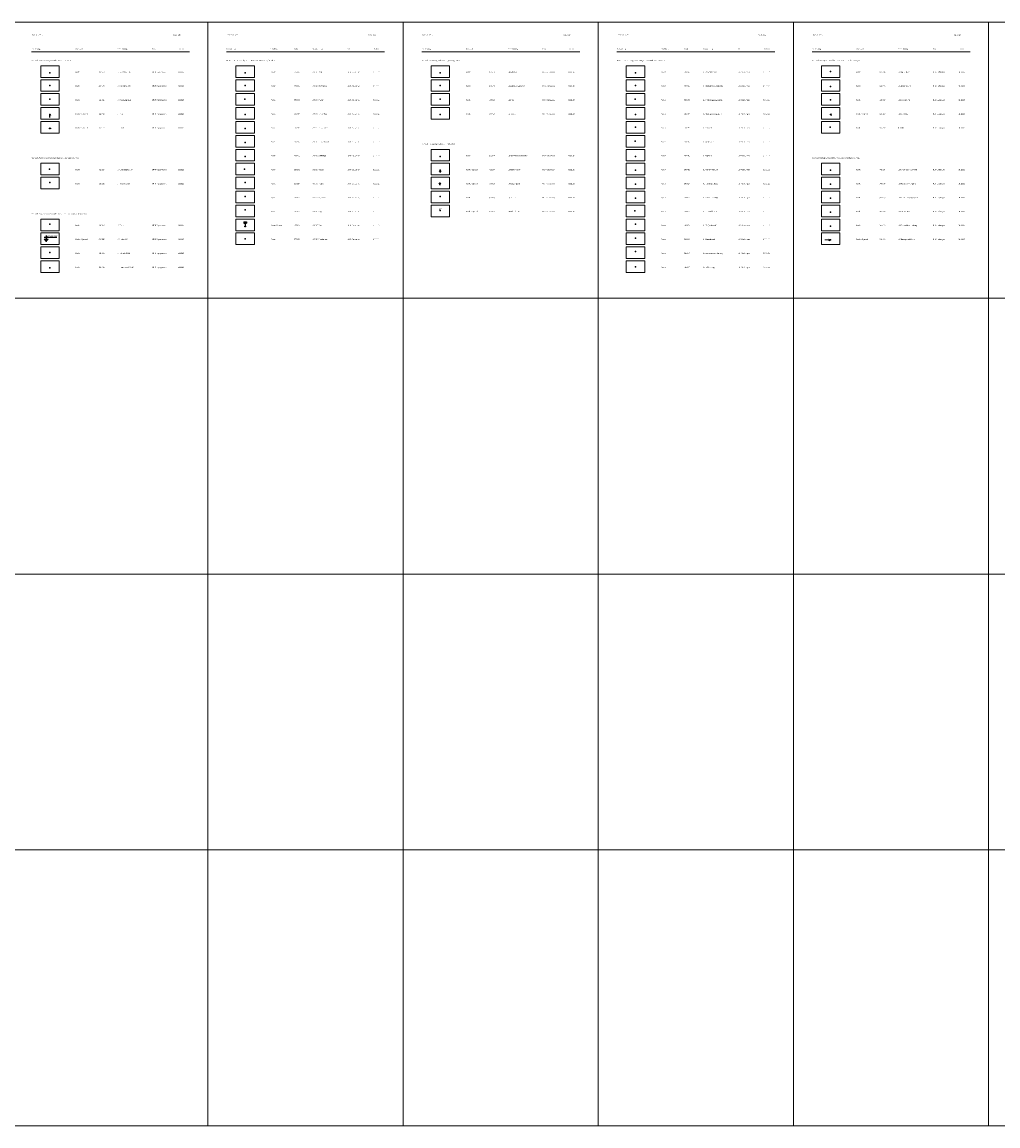
# Model space of a CAD drawing. Units: metres. Extents: x 19 to 8400, y -8613 to 284.
# Drawn here: x 3160 to 4210, y -4455 to -3267 of the extents above; entities that cross this region are included whole.
import ezdxf

# ---------------------------------------------------------------- set-up
doc = ezdxf.new("R2010")
doc.units = ezdxf.units.M
doc.linetypes.add('MLine_LT_0', pattern=[0])
for name, color, linetype in [('AK-L-Schwarz-0_10-dot0', 7, 'Continuous'), ('AK-P-Punkt', 7, 'Continuous'), ('AK-T-Schw-Stan-13-n', 7, 'Continuous'), ('UB-L-Gitterkreuz', 7, 'Continuous'), ('UB-P-BW-Fuge', 7, 'Continuous'), ('UB-P-BW-Fundament', 7, 'Continuous'), ('UB-P-BW-Geländer', 7, 'Continuous'), ('UB-P-BW-Kappe', 7, 'Continuous'), ('UB-P-BW-Linie_verdeckt', 7, 'Continuous'), ('UB-P-BW-Pfeiler', 7, 'Continuous'), ('UB-P-BW-Punkt_Oben', 7, 'Continuous'), ('UB-P-BW-Punkt_Unten', 7, 'Continuous'), ('UB-P-BW-Steg', 7, 'Continuous'), ('UB-P-BW-Stützmauer', 7, 'Continuous'), ('UB-P-BW-Tafel', 7, 'Continuous'), ('UB-P-BW-Treppe', 7, 'Continuous'), ('UB-P-BW-Widerlager', 7, 'Continuous'), ('UG-P-Aufgeständertes_Haus', 7, 'Continuous'), ('UG-P-Einfahrt_Sym', 7, 'Continuous'), ('UG-P-Eingang_Sym', 7, 'Continuous'), ('UG-P-First', 7, 'Continuous'), ('UG-P-Gebäude', 7, 'Continuous'), ('UG-P-Gebäude-verdeckt', 7, 'Continuous'), ('UG-P-Kellerfenster', 7, 'Continuous'), ('UG-P-Traufe', 7, 'Continuous'), ('UG-P-Treppe', 7, 'Continuous'), ('UL-P-Abwasserdruckleitung', 7, 'Continuous'), ('UL-P-Dränleitung', 7, 'Continuous'), ('UL-P-Durchlass', 7, 'Continuous'), ('UL-P-E-Freileitung', 7, 'Continuous'), ('UL-P-E-Kabel', 7, 'Continuous'), ('UL-P-Fernheizleitung', 7, 'Continuous'), ('UL-P-Fernmeldefreileitung', 7, 'Continuous'), ('UL-P-Fernmeldekabel', 7, 'Continuous'), ('UL-P-Gasleitung', 7, 'Continuous'), ('UL-P-Hochspannungsfreileit', 7, 'Continuous'), ('UL-P-Kraftstoffleitung', 7, 'Continuous'), ('UL-P-Lichtwellenleiter', 7, 'Continuous'), ('UL-P-Mittelspannungsfreil', 7, 'Continuous'), ('UL-P-Niederspannungsfreil', 7, 'Continuous'), ('UL-P-Pipeline', 7, 'Continuous'), ('UL-P-RW-Leitung', 7, 'Continuous'), ('UL-P-Sickerleitung', 7, 'Continuous'), ('UL-P-Steuerkabel', 7, 'Continuous'), ('UL-P-SW-Leitung', 7, 'Continuous'), ('UL-P-Transportrichtung', 7, 'Continuous'), ('UL-P-TV_Breitband', 7, 'Continuous'), ('UL-P-Wasserleitung', 7, 'Continuous'), ('UT-P-Gewässer-OK', 7, 'Continuous'), ('UT-P-Gewässer-UK', 7, 'Continuous'), ('UT-P-Höhe_WSP', 7, 'Continuous'), ('UT-P-Mönch_RHB', 7, 'Continuous'), ('UT-P-Pfeil', 7, 'Continuous'), ('UT-P-Quelle', 7, 'Continuous'), ('UT-P-Spundwand', 7, 'Continuous'), ('UT-P-Tauchwand_RHB', 7, 'Continuous'), ('UT-P-Uferbefestigung', 7, 'Continuous'), ('UT-P-Wasserspiegel', 7, 'Continuous'), ('UT-P-Wehr', 7, 'Continuous')]:
    doc.layers.add(name, color=color, linetype=linetype)
doc.styles.add('18', font='txt', dxfattribs={"width": 0.7, "height": 1})
doc.styles.add('7', font='txt', dxfattribs={"width": 0.7, "height": 1})
doc.styles.add('75', font='txt', dxfattribs={"height": 1})

# ---------------------------------------------------------------- blocks, each defined once
blk = doc.blocks.new('PUNKT')
blk.add_point((0, 0))
at = {"flags": 1}
for tag, p in [('PUNKTNUMMER', (1, 0.5)), ('PUNKTHOEHE', (1, -0.5)), ('PUNKTSPEZIFIKATION', (1, -1.5))]:
    blk.add_attdef(tag, p, '', height=0.8, dxfattribs=at)
blk = doc.blocks.new('326050')
at = {"color": 5, "linetype": 'MLine_LT_0', "lineweight": 25, "true_color": 0x0000ff}
for p, q in [((0, 0), (-0.6, -1.1)), ((0, -3.2), (0, 0)), ((0, 0), (0.6, -1.1))]:
    blk.add_line(p, q, dxfattribs=at)
blk = doc.blocks.new('326110')
at = {"color": 5, "linetype": 'MLine_LT_0', "lineweight": 25, "true_color": 0x0000ff}
blk.add_lwpolyline([(-0.4, -0.5, -2.747087), (0.4, -0.5)], format="xyb", dxfattribs=at)
blk = doc.blocks.new('326360')
at = {"true_color": 0x0000ff}
blk.add_hatch(color=5, dxfattribs=at).paths.add_polyline_path([(-2.1, 2.1), (0, 2.1), (0, 0)])
at = {"color": 5, "linetype": 'MLine_LT_0', "lineweight": 25, "true_color": 0x0000ff}
for p, q in [((-2.1, 4.2), (11.6, 4.2)), ((0, 0), (-2.1, 2.1)), ((-2.1, 2.1), (2.1, 2.1)), ((-2.1, 2.1), (0, 2.1)), ((0, 6.3), (0, 0)), ((2.1, 2.1), (0, 0)), ((0, 2.1), (0, 0))]:
    blk.add_line(p, q, dxfattribs=at)
at = {"color": 5, "true_color": 0x0000ff, "insert": (0.7, 6.2), "char_height": 1.25, "attachment_point": 1, "line_spacing_factor": 0.959981, "style": '7'}
blk.add_mtext('167.00 m ü. NN', dxfattribs=at)
blk = doc.blocks.new('327140')
at = {"color": 253, "linetype": 'MLine_LT_0', "lineweight": 25, "true_color": 0x999999}
for p, q in [((-1.5, 4.9), (-1.5, 3.4)), ((-1.5, 4.9), (1.5, 4.9)), ((-1.5, 3.4), (1.5, 3.4)), ((0, 3.4), (0, 0.4)), ((1.5, 4.9), (1.5, 3.4))]:
    blk.add_line(p, q, dxfattribs=at)
blk.add_circle((0, 0), 0.375, dxfattribs=at)
blk = doc.blocks.new('330500')
at = {"true_color": 0xb2b2b2}
blk.add_hatch(color=253, dxfattribs=at).paths.add_polyline_path([(0, 0), (-0.8, -1.3), (0.7, -1.3)])
at = {"color": 253, "linetype": 'MLine_LT_0', "lineweight": 25, "true_color": 0xb2b2b2}
for p, q in [((-0.8, -1.3), (0, 0)), ((0, 0), (0.7, -1.3)), ((-0.8, -1.3), (0.7, -1.3)), ((0, -1.3), (0, -2.3))]:
    blk.add_line(p, q, dxfattribs=at)
blk = doc.blocks.new('330510')
at = {"true_color": 0xb2b2b2}
blk.add_hatch(color=253, dxfattribs=at).paths.add_polyline_path([(0, 0), (-0.8, -1.3), (0, -1.3)])
at = {"color": 253, "linetype": 'MLine_LT_0', "lineweight": 25, "true_color": 0xb2b2b2}
for p, q in [((-0.8, -1.3), (0, 0)), ((0, 0), (0.8, -1.3)), ((0, 0), (0, -1.3)), ((-0.8, -1.3), (0, -1.3)), ((0, -1.3), (0, -2.3)), ((0, -1.3), (0.8, -1.3))]:
    blk.add_line(p, q, dxfattribs=at)
blk = doc.blocks.new('330540')
at = {"color": 253, "true_color": 0xb2b2b2, "insert": (-1.1, 2.1), "char_height": 1.75, "attachment_point": 1, "line_spacing_factor": 0.959981, "style": '18'}
blk.add_mtext('KF', dxfattribs=at)
blk = doc.blocks.new('340240')
at = {"color": 251, "linetype": 'MLine_LT_0', "lineweight": 25, "true_color": 0x4d4d4d}
for q in [(0.9, 0.9), (0.9, -0.9)]:
    blk.add_line((0, 0), q, dxfattribs=at)
blk = doc.blocks.new('340640')
at = {"color": 8, "linetype": 'MLine_LT_0', "lineweight": 18, "true_color": 0x7f7f7f}
for p in [(-6.2, 0), (-1.9, 0.8), (-1.9, -0.8)]:
    blk.add_line(p, (0, 0), dxfattribs=at)

msp = doc.modelspace()

# ---------------------------------------------------------------- linework, layer by layer
at = {"layer": 'AK-L-Schwarz-0_10-dot0', "color": 18, "lineweight": 9, "true_color": 0x000000}
for p, q in [((3360, -3267), (3360, -4455)), ((3570, -3267), (3570, -4455)), ((3780, -3267), (3780, -4455)), ((3990, -3267), (3990, -4455)), ((4200, -3267), (4200, -4455)), ((3170, -3299), (3340, -3299)), ((3380, -3299), (3550, -3299)), ((3590, -3299), (3760, -3299)), ((3800, -3299), (3970, -3299)), ((4010, -3299), (4180, -3299))]:
    msp.add_line(p, q, dxfattribs=at)
for points in [[(4410, -3267), (4200, -3267), (3990, -3267), (3780, -3267), (3570, -3267), (3360, -3267), (3150, -3267), (2940, -3267), (2730, -3267), (2520, -3267), (2310, -3267), (2100, -3267), (1890, -3267), (1680, -3267), (1470, -3267), (1260, -3267), (1050, -3267), (840, -3267), (630, -3267), (420, -3267), (210, -3267)], [(4410, -3267), (4200, -3267), (3990, -3267), (3780, -3267), (3570, -3267), (3360, -3267), (3150, -3267), (2940, -3267), (2730, -3267), (2520, -3267), (2310, -3267), (2100, -3267), (1890, -3267), (1680, -3267), (1470, -3267), (1260, -3267), (1050, -3267), (840, -3267), (630, -3267), (420, -3267), (210, -3267)], [(4410, -3564), (4200, -3564), (3990, -3564), (3780, -3564), (3570, -3564), (3360, -3564), (3150, -3564), (2940, -3564), (2730, -3564), (2520, -3564), (2310, -3564), (2100, -3564), (1890, -3564), (1680, -3564), (1470, -3564), (1260, -3564), (1050, -3564), (840, -3564), (630, -3564), (420, -3564), (210, -3564)], [(4410, -3861), (4200, -3861), (3990, -3861), (3780, -3861), (3570, -3861), (3360, -3861), (3150, -3861), (2940, -3861), (2730, -3861), (2520, -3861), (2310, -3861), (2100, -3861), (1890, -3861), (1680, -3861), (1470, -3861), (1260, -3861), (1050, -3861), (840, -3861), (630, -3861), (420, -3861), (210, -3861)], [(4410, -3861), (4200, -3861), (3990, -3861), (3780, -3861), (3570, -3861), (3360, -3861), (3150, -3861), (2940, -3861), (2730, -3861), (2520, -3861), (2310, -3861), (2100, -3861), (1890, -3861), (1680, -3861), (1470, -3861), (1260, -3861), (1050, -3861), (840, -3861), (630, -3861), (420, -3861), (210, -3861)], [(4410, -4158), (4200, -4158), (3990, -4158), (3780, -4158), (3570, -4158), (3360, -4158), (3150, -4158), (2940, -4158), (2730, -4158), (2520, -4158), (2310, -4158), (2100, -4158), (1890, -4158), (1680, -4158), (1470, -4158), (1260, -4158), (1050, -4158), (840, -4158), (630, -4158), (420, -4158), (210, -4158)], [(4410, -4455), (4200, -4455), (3990, -4455), (3780, -4455), (3570, -4455), (3360, -4455), (3150, -4455), (2940, -4455), (2730, -4455), (2520, -4455), (2310, -4455), (2100, -4455), (1890, -4455), (1680, -4455), (1470, -4455), (1260, -4455), (1050, -4455), (840, -4455), (630, -4455), (420, -4455), (210, -4455)], [(4410, -4455), (4200, -4455), (3990, -4455), (3780, -4455), (3570, -4455), (3360, -4455), (3150, -4455), (2940, -4455), (2730, -4455), (2520, -4455), (2310, -4455), (2100, -4455), (1890, -4455), (1680, -4455), (1470, -4455), (1260, -4455), (1050, -4455), (840, -4455), (630, -4455), (420, -4455), (210, -4455)]]:
    msp.add_lwpolyline(points, dxfattribs=at)
at = {"layer": 'UB-L-Gitterkreuz', "color": 18, "lineweight": 18, "true_color": 0x000000}
for points in [[(3180, -3326.5), (3200, -3326.5), (3200, -3314), (3180, -3314), (3180, -3326.5)], [(3390, -3326.5), (3410, -3326.5), (3410, -3314), (3390, -3314), (3390, -3326.5)], [(3600, -3326.5), (3620, -3326.5), (3620, -3314), (3600, -3314), (3600, -3326.5)], [(3810, -3326.5), (3830, -3326.5), (3830, -3314), (3810, -3314), (3810, -3326.5)], [(4020, -3326.5), (4040, -3326.5), (4040, -3314), (4020, -3314), (4020, -3326.5)], [(3180, -3341.5), (3200, -3341.5), (3200, -3329), (3180, -3329), (3180, -3341.5)], [(3390, -3341.5), (3410, -3341.5), (3410, -3329), (3390, -3329), (3390, -3341.5)], [(3600, -3341.5), (3620, -3341.5), (3620, -3329), (3600, -3329), (3600, -3341.5)], [(3810, -3341.5), (3830, -3341.5), (3830, -3329), (3810, -3329), (3810, -3341.5)], [(4020, -3341.5), (4040, -3341.5), (4040, -3329), (4020, -3329), (4020, -3341.5)], [(3180, -3356.5), (3200, -3356.5), (3200, -3344), (3180, -3344), (3180, -3356.5)], [(3390, -3356.5), (3410, -3356.5), (3410, -3344), (3390, -3344), (3390, -3356.5)], [(3600, -3356.5), (3620, -3356.5), (3620, -3344), (3600, -3344), (3600, -3356.5)], [(3810, -3356.5), (3830, -3356.5), (3830, -3344), (3810, -3344), (3810, -3356.5)], [(4020, -3356.5), (4040, -3356.5), (4040, -3344), (4020, -3344), (4020, -3356.5)], [(3180, -3371.5), (3200, -3371.5), (3200, -3359), (3180, -3359), (3180, -3371.5)], [(3390, -3371.5), (3410, -3371.5), (3410, -3359), (3390, -3359), (3390, -3371.5)], [(3600, -3371.5), (3620, -3371.5), (3620, -3359), (3600, -3359), (3600, -3371.5)], [(3810, -3371.5), (3830, -3371.5), (3830, -3359), (3810, -3359), (3810, -3371.5)], [(4020, -3371.5), (4040, -3371.5), (4040, -3359), (4020, -3359), (4020, -3371.5)], [(3180, -3386.5), (3200, -3386.5), (3200, -3374), (3180, -3374), (3180, -3386.5)], [(3390, -3386.5), (3410, -3386.5), (3410, -3374), (3390, -3374), (3390, -3386.5)], [(3810, -3386.5), (3830, -3386.5), (3830, -3374), (3810, -3374), (3810, -3386.5)], [(4020, -3386.5), (4040, -3386.5), (4040, -3374), (4020, -3374), (4020, -3386.5)], [(3390, -3401.5), (3410, -3401.5), (3410, -3389), (3390, -3389), (3390, -3401.5)], [(3810, -3401.5), (3830, -3401.5), (3830, -3389), (3810, -3389), (3810, -3401.5)], [(3390, -3416.5), (3410, -3416.5), (3410, -3404), (3390, -3404), (3390, -3416.5)], [(3600, -3416.5), (3620, -3416.5), (3620, -3404), (3600, -3404), (3600, -3416.5)], [(3810, -3416.5), (3830, -3416.5), (3830, -3404), (3810, -3404), (3810, -3416.5)], [(3180, -3431.5), (3200, -3431.5), (3200, -3419), (3180, -3419), (3180, -3431.5)], [(3390, -3431.5), (3410, -3431.5), (3410, -3419), (3390, -3419), (3390, -3431.5)], [(3600, -3431.5), (3620, -3431.5), (3620, -3419), (3600, -3419), (3600, -3431.5)], [(3810, -3431.5), (3830, -3431.5), (3830, -3419), (3810, -3419), (3810, -3431.5)], [(4020, -3431.5), (4040, -3431.5), (4040, -3419), (4020, -3419), (4020, -3431.5)], [(3180, -3446.5), (3200, -3446.5), (3200, -3434), (3180, -3434), (3180, -3446.5)], [(3390, -3446.5), (3410, -3446.5), (3410, -3434), (3390, -3434), (3390, -3446.5)], [(3600, -3446.5), (3620, -3446.5), (3620, -3434), (3600, -3434), (3600, -3446.5)], [(3810, -3446.5), (3830, -3446.5), (3830, -3434), (3810, -3434), (3810, -3446.5)], [(4020, -3446.5), (4040, -3446.5), (4040, -3434), (4020, -3434), (4020, -3446.5)], [(3390, -3461.5), (3410, -3461.5), (3410, -3449), (3390, -3449), (3390, -3461.5)], [(3600, -3461.5), (3620, -3461.5), (3620, -3449), (3600, -3449), (3600, -3461.5)], [(3810, -3461.5), (3830, -3461.5), (3830, -3449), (3810, -3449), (3810, -3461.5)], [(4020, -3461.5), (4040, -3461.5), (4040, -3449), (4020, -3449), (4020, -3461.5)], [(3390, -3476.5), (3410, -3476.5), (3410, -3464), (3390, -3464), (3390, -3476.5)], [(3600, -3476.5), (3620, -3476.5), (3620, -3464), (3600, -3464), (3600, -3476.5)], [(3810, -3476.5), (3830, -3476.5), (3830, -3464), (3810, -3464), (3810, -3476.5)], [(4020, -3476.5), (4040, -3476.5), (4040, -3464), (4020, -3464), (4020, -3476.5)], [(3180, -3491.5), (3200, -3491.5), (3200, -3479), (3180, -3479), (3180, -3491.5)], [(3390, -3491.5), (3410, -3491.5), (3410, -3479), (3390, -3479), (3390, -3491.5)], [(3810, -3491.5), (3830, -3491.5), (3830, -3479), (3810, -3479), (3810, -3491.5)], [(4020, -3491.5), (4040, -3491.5), (4040, -3479), (4020, -3479), (4020, -3491.5)], [(3180, -3506.5), (3200, -3506.5), (3200, -3494), (3180, -3494), (3180, -3506.5)], [(3390, -3506.5), (3410, -3506.5), (3410, -3494), (3390, -3494), (3390, -3506.5)], [(3810, -3506.5), (3830, -3506.5), (3830, -3494), (3810, -3494), (3810, -3506.5)], [(4020, -3506.5), (4040, -3506.5), (4040, -3494), (4020, -3494), (4020, -3506.5)], [(3180, -3521.5), (3200, -3521.5), (3200, -3509), (3180, -3509), (3180, -3521.5)], [(3810, -3521.5), (3830, -3521.5), (3830, -3509), (3810, -3509), (3810, -3521.5)], [(3180, -3536.5), (3200, -3536.5), (3200, -3524), (3180, -3524), (3180, -3536.5)], [(3810, -3536.5), (3830, -3536.5), (3830, -3524), (3810, -3524), (3810, -3536.5)]]:
    msp.add_lwpolyline(points, close=True, dxfattribs=at)

# ---------------------------------------------------------------- block references
at = {"layer": 'AK-P-Punkt'}
msp.add_blockref('PUNKT', (4029.42, -3380.204), dxfattribs=at)
at = {"layer": 'UB-P-BW-Fuge'}
msp.add_blockref('PUNKT', (3399.867, -3468.997), dxfattribs=at)
at = {"layer": 'UB-P-BW-Fundament'}
msp.add_blockref('PUNKT', (3399.923, -3500.317), dxfattribs=at)
at = {"layer": 'UB-P-BW-Geländer'}
msp.add_blockref('PUNKT', (3399.923, -3454.734), dxfattribs=at)
at = {"layer": 'UB-P-BW-Kappe'}
msp.add_blockref('PUNKT', (3399.42, -3425.204), dxfattribs=at)
at = {"layer": 'UB-P-BW-Linie_verdeckt'}
msp.add_blockref('PUNKT', (3400, -3396.5), dxfattribs=at)
at = {"layer": 'UB-P-BW-Pfeiler'}
msp.add_blockref('PUNKT', (3399.811, -3350.146), dxfattribs=at)
at = {"layer": 'UB-P-BW-Punkt_Oben'}
msp.add_blockref('PUNKT', (3400, -3366.5), dxfattribs=at)
at = {"layer": 'UB-P-BW-Punkt_Unten'}
msp.add_blockref('PUNKT', (3400, -3381.5), dxfattribs=at)
at = {"layer": 'UB-P-BW-Steg'}
msp.add_blockref('PUNKT', (3400, -3321.5), dxfattribs=at)
at = {"layer": 'UB-P-BW-Stützmauer'}
msp.add_blockref('PUNKT', (3400.035, -3335.213), dxfattribs=at)
at = {"layer": 'UB-P-BW-Tafel'}
for name in ['327140', 'PUNKT']:
    msp.add_blockref(name, (3400.035, -3486.933), dxfattribs=at)
at = {"layer": 'UB-P-BW-Treppe'}
msp.add_blockref('PUNKT', (3399.923, -3439.578), dxfattribs=at)
at = {"layer": 'UB-P-BW-Widerlager'}
msp.add_blockref('PUNKT', (3400, -3411.5), dxfattribs=at)
at = {"layer": 'UG-P-Aufgeständertes_Haus'}
msp.add_blockref('PUNKT', (3610, -3411.5), dxfattribs=at)
at = {"layer": 'UG-P-Einfahrt_Sym'}
for name in ['330500', 'PUNKT']:
    msp.add_blockref(name, (3610, -3426.5), dxfattribs=at)
at = {"layer": 'UG-P-Eingang_Sym'}
for name in ['330510', 'PUNKT']:
    msp.add_blockref(name, (3609.42, -3440.204), dxfattribs=at)
at = {"layer": 'UG-P-First'}
msp.add_blockref('PUNKT', (3609.811, -3350.146), dxfattribs=at)
at = {"layer": 'UG-P-Gebäude'}
msp.add_blockref('PUNKT', (3610, -3321.5), dxfattribs=at)
at = {"layer": 'UG-P-Gebäude-verdeckt'}
msp.add_blockref('PUNKT', (3610.035, -3335.213), dxfattribs=at)
at = {"layer": 'UG-P-Kellerfenster'}
for name in ['330540', 'PUNKT']:
    msp.add_blockref(name, (3609.923, -3469.734), dxfattribs=at)
at = {"layer": 'UG-P-Traufe'}
msp.add_blockref('PUNKT', (3610, -3366.5), dxfattribs=at)
at = {"layer": 'UG-P-Treppe'}
msp.add_blockref('PUNKT', (3609.923, -3454.578), dxfattribs=at)
at = {"layer": 'UL-P-Abwasserdruckleitung'}
msp.add_blockref('PUNKT', (3819.867, -3513.997), dxfattribs=at)
at = {"layer": 'UL-P-Dränleitung'}
msp.add_blockref('PUNKT', (4029.923, -3350.508), dxfattribs=at)
at = {"layer": 'UL-P-Durchlass'}
for name in ['340240', 'PUNKT']:
    msp.add_blockref(name, (4030, -3366.5), dxfattribs=at)
at = {"layer": 'UL-P-E-Freileitung'}
msp.add_blockref('PUNKT', (4030, -3471.5), dxfattribs=at)
at = {"layer": 'UL-P-E-Kabel'}
for p in [(3820.035, -3335.213), (3820.035, -3380.213)]:
    msp.add_blockref('PUNKT', p, dxfattribs=at)
at = {"layer": 'UL-P-Fernheizleitung'}
msp.add_blockref('PUNKT', (3820, -3441.5), dxfattribs=at)
at = {"layer": 'UL-P-Fernmeldefreileitung'}
msp.add_blockref('PUNKT', (4030, -3486.5), dxfattribs=at)
at = {"layer": 'UL-P-Fernmeldekabel'}
msp.add_blockref('PUNKT', (3820, -3456.5), dxfattribs=at)
at = {"layer": 'UL-P-Gasleitung'}
for p in [(3819.811, -3350.146), (3819.811, -3395.146)]:
    msp.add_blockref('PUNKT', p, dxfattribs=at)
at = {"layer": 'UL-P-Hochspannungsfreileit'}
msp.add_blockref('PUNKT', (4030, -3456.5), dxfattribs=at)
at = {"layer": 'UL-P-Kraftstoffleitung'}
msp.add_blockref('PUNKT', (3820, -3426.5), dxfattribs=at)
at = {"layer": 'UL-P-Lichtwellenleiter'}
msp.add_blockref('PUNKT', (3819.42, -3470.204), dxfattribs=at)
at = {"layer": 'UL-P-Mittelspannungsfreil'}
msp.add_blockref('PUNKT', (4030, -3441.5), dxfattribs=at)
at = {"layer": 'UL-P-Niederspannungsfreil'}
msp.add_blockref('PUNKT', (4030, -3426.5), dxfattribs=at)
at = {"layer": 'UL-P-Pipeline'}
for p in [(3820, -3366.5), (3820, -3411.5)]:
    msp.add_blockref('PUNKT', p, dxfattribs=at)
at = {"layer": 'UL-P-RW-Leitung'}
msp.add_blockref('PUNKT', (3819.923, -3530.317), dxfattribs=at)
at = {"layer": 'UL-P-Sickerleitung'}
msp.add_blockref('PUNKT', (4029.982, -3336.483), dxfattribs=at)
at = {"layer": 'UL-P-Steuerkabel'}
msp.add_blockref('PUNKT', (3819.923, -3499.734), dxfattribs=at)
at = {"layer": 'UL-P-SW-Leitung'}
msp.add_blockref('PUNKT', (4030.035, -3320.139), dxfattribs=at)
at = {"layer": 'UL-P-Transportrichtung'}
for name in ['340640', 'PUNKT']:
    msp.add_blockref(name, (4030, -3501.5), dxfattribs=at)
at = {"layer": 'UL-P-TV_Breitband'}
msp.add_blockref('PUNKT', (3819.923, -3484.578), dxfattribs=at)
at = {"layer": 'UL-P-Wasserleitung'}
msp.add_blockref('PUNKT', (3820, -3321.5), dxfattribs=at)
at = {"layer": 'UT-P-Gewässer-OK'}
msp.add_blockref('PUNKT', (3190.035, -3335.213), dxfattribs=at)
at = {"layer": 'UT-P-Gewässer-UK'}
msp.add_blockref('PUNKT', (3190, -3321.5), dxfattribs=at)
at = {"layer": 'UT-P-Höhe_WSP'}
for name in ['326360', 'PUNKT']:
    msp.add_blockref(name, (3185.923, -3502.817), dxfattribs=at)
at = {"layer": 'UT-P-Mönch_RHB'}
msp.add_blockref('PUNKT', (3190.035, -3515.139), dxfattribs=at)
at = {"layer": 'UT-P-Pfeil'}
for name in ['326050', 'PUNKT']:
    msp.add_blockref(name, (3190, -3366.5), dxfattribs=at)
at = {"layer": 'UT-P-Quelle'}
for name in ['326110', 'PUNKT']:
    msp.add_blockref(name, (3190, -3381.5), dxfattribs=at)
at = {"layer": 'UT-P-Spundwand'}
msp.add_blockref('PUNKT', (3189.923, -3439.578), dxfattribs=at)
at = {"layer": 'UT-P-Tauchwand_RHB'}
msp.add_blockref('PUNKT', (3189.982, -3531.483), dxfattribs=at)
at = {"layer": 'UT-P-Uferbefestigung'}
msp.add_blockref('PUNKT', (3189.42, -3425.204), dxfattribs=at)
at = {"layer": 'UT-P-Wasserspiegel'}
msp.add_blockref('PUNKT', (3189.811, -3350.146), dxfattribs=at)
at = {"layer": 'UT-P-Wehr'}
msp.add_blockref('PUNKT', (3190.035, -3484.433), dxfattribs=at)

# ---------------------------------------------------------------- texts
at = {"layer": 'AK-T-Schw-Stan-13-n', "color": 18, "true_color": 0x000000, "char_height": 1.3, "attachment_point": 1, "line_spacing_factor": 0.959981, "style": '75'}
for s, insert in [('BAY-2012.SPZ', (3170.899, -3280.13)), ('Seite  315', (3322.5, -3280.2)), ('BAY-2012.SPZ', (3380.899, -3280.13)), ('Seite  316', (3532.5, -3280.2)), ('BAY-2012.SPZ', (3590.899, -3280.13)), ('Seite  317', (3742.5, -3280.2)), ('BAY-2012.SPZ', (3800.899, -3280.13)), ('Seite  318', (3952.5, -3280.2)), ('BAY-2012.SPZ', (4010.899, -3280.13)), ('Seite  319', (4162.5, -3280.2)), ('Darstellung', (3170, -3295.2)), ('Objektart', (3217.5, -3295.2)), ('Code', (3242.5, -3295.2)), ('Bezeichnung', (3262.5, -3295.2)), ('Folie', (3300, -3295.2)), ('Datum', (3328.535, -3295.156)), ('Darstellung', (3380, -3295.2)), ('Objektart', (3427.5, -3295.2)), ('Code', (3452.5, -3295.2)), ('Bezeichnung', (3472.5, -3295.2)), ('Folie', (3510, -3295.2)), ('Datum', (3538.535, -3295.156)), ('Darstellung', (3590, -3295.2)), ('Objektart', (3637.5, -3295.2)), ('Code', (3662.5, -3295.2)), ('Bezeichnung', (3682.5, -3295.2)), ('Folie', (3720, -3295.2)), ('Datum', (3748.535, -3295.156)), ('Darstellung', (3800, -3295.2)), ('Objektart', (3847.5, -3295.2)), ('Code', (3872.5, -3295.2)), ('Bezeichnung', (3892.5, -3295.2)), ('Folie', (3930, -3295.2)), ('Datum', (3958.535, -3295.156)), ('Darstellung', (4010, -3295.2)), ('Objektart', (4057.5, -3295.2)), ('Code', (4082.5, -3295.2)), ('Bezeichnung', (4102.5, -3295.2)), ('Folie', (4140, -3295.2)), ('Datum', (4168.535, -3295.156)), ('Bestand - Verkehrsanlagen und Gewässer - Gewässer', (3170, -3307.7)), ('Bestand - Verkehrsanlagen und Gewässer - Bauwerke / Brücken', (3380, -3307.7)), ('Bestand - Bebauung - Gebäudebegrenzungslinien', (3590, -3307.7)), ('Bestand - Versorgungseinrichtungen - Unterirdische Leitungen', (3800, -3307.7)), ('Bestand - Versorgungseinrichtungen - Unterirdische Leitungen', (4010, -3307.7)), ('Punkt', (3217.5, -3320.2)), ('326 010', (3242.5, -3320.2)), ('UT-Gewässer-UK', (3262.5, -3320.2)), ('UT-P-Topographie', (3300, -3320.2)), ('01.11.12', (3327.5, -3320.2)), ('Punkt', (3427.5, -3320.2)), ('327 010', (3452.5, -3320.2)), ('UB-BW-Steg', (3472.5, -3320.2)), ('UB-P-Bauwerke', (3510, -3320.2)), ('01.11.12', (3537.5, -3320.2)), ('Punkt', (3637.5, -3320.2)), ('330 010', (3662.5, -3320.2)), ('UG-Gebäude', (3682.5, -3320.2)), ('UG-P-Gebaeude', (3720, -3320.2)), ('01.11.12', (3747.5, -3320.2)), ('Punkt', (3847.5, -3320.2)), ('340 000', (3872.5, -3320.2)), ('UL-Wasserleitung', (3892.5, -3320.2)), ('UL-P-Leitungen', (3930, -3320.2)), ('01.11.12', (3957.5, -3320.2)), ('Punkt', (4057.5, -3320.2)), ('340 200', (4082.5, -3320.2)), ('UL-SW-Leitung', (4102.5, -3320.2)), ('UL-P-Leitungen', (4140, -3320.2)), ('01.11.12', (4167.5, -3320.2)), ('Punkt', (3217.5, -3335.2)), ('326 020', (3242.5, -3335.2)), ('UT-Gewässer-OK', (3262.5, -3335.2)), ('UT-P-Topographie', (3300, -3335.2)), ('01.11.12', (3327.5, -3335.2)), ('Punkt', (3427.5, -3335.2)), ('327 020', (3452.5, -3335.2)), ('UB-BW-Stützmauer', (3472.5, -3335.2)), ('UB-P-Bauwerke', (3510, -3335.2)), ('01.11.12', (3537.5, -3335.2)), ('Punkt', (3637.5, -3335.2)), ('330 020', (3662.5, -3335.2)), ('UG-Gebäude verdeckt', (3682.5, -3335.2)), ('UG-P-Gebaeude', (3720, -3335.2)), ('01.11.12', (3747.5, -3335.2)), ('Punkt', (3847.5, -3335.2)), ('340 020', (3872.5, -3335.2)), ('UL-Niederspannungskabel', (3892.5, -3335.2)), ('UL-P-Leitungen', (3930, -3335.2)), ('01.12.14', (3957.5, -3335.2)), ('Punkt', (4057.5, -3335.2)), ('340 210', (4082.5, -3335.2)), ('UL-Sickerleitung', (4102.5, -3335.2)), ('UL-P-Leitungen', (4140, -3335.2)), ('01.11.12', (4167.5, -3335.2)), ('Punkt', (3217.5, -3350.2)), ('UT-Wasserspiegel', (3262.5, -3350.2)), ('UT-P-Topographie', (3300, -3350.2)), ('Punkt', (3427.5, -3350.2)), ('UB-BW-Pfeiler', (3472.5, -3350.2)), ('UB-P-Bauwerke', (3510, -3350.2)), ('Punkt', (3637.5, -3350.2)), ('UG-First', (3682.5, -3350.2)), ('UG-P-Gebaeude', (3720, -3350.2)), ('Punkt', (3847.5, -3350.2)), ('UL-Mittelspannungskabel', (3892.5, -3350.2)), ('UL-P-Leitungen', (3930, -3350.2)), ('Punkt', (4057.5, -3350.2)), ('UL-Dränleitung', (4102.5, -3350.2)), ('UL-P-Leitungen', (4140, -3350.2)), ('326 030', (3242.5, -3350.2)), ('01.11.12', (3327.5, -3350.2)), ('327 030', (3452.5, -3350.2)), ('01.11.12', (3537.5, -3350.2)), ('330 030', (3662.5, -3350.2)), ('01.11.12', (3747.5, -3350.2)), ('340 030', (3872.5, -3350.2)), ('01.12.14', (3957.5, -3350.2)), ('340 220', (4082.5, -3350.2)), ('01.11.12', (4167.5, -3350.2)), ('Punkt / Symbol', (3217.5, -3365.2)), ('326 050', (3242.5, -3365.2)), ('UT-Pfeil', (3262.5, -3365.2)), ('UT-P-Topographie', (3300, -3365.2)), ('01.11.12', (3327.5, -3365.2)), ('Punkt', (3427.5, -3365.2)), ('327 050', (3452.5, -3365.2)), ('UB-BW-Punkt Oben', (3472.5, -3365.2)), ('UB-P-Bauwerke', (3510, -3365.2)), ('01.11.12', (3537.5, -3365.2)), ('Punkt', (3637.5, -3365.2)), ('330 040', (3662.5, -3365.2)), ('UG-Traufe', (3682.5, -3365.2)), ('UG-P-Gebaeude', (3720, -3365.2)), ('01.11.12', (3747.5, -3365.2)), ('Punkt', (3847.5, -3365.2)), ('340 040', (3872.5, -3365.2)), ('UL-Hochspannungskabel', (3892.5, -3365.2)), ('UL-P-Leitungen', (3930, -3365.2)), ('01.12.14', (3957.5, -3365.2)), ('Punkt / Symbol', (4057.5, -3365.2)), ('340 240', (4082.5, -3365.2)), ('UL-Durchlass', (4102.5, -3365.2)), ('UL-P-Leitungen', (4140, -3365.2)), ('01.11.12', (4167.5, -3365.2)), ('Punkt / Symbol', (3217.5, -3380.2)), ('326 110', (3242.5, -3380.2)), ('UT-Quelle', (3262.5, -3380.2)), ('UT-P-Topographie', (3300, -3380.2)), ('01.11.12', (3327.5, -3380.2)), ('Punkt', (3427.5, -3380.2)), ('327 060', (3452.5, -3380.2)), ('UB-BW-Punkt Unten', (3472.5, -3380.2)), ('UB-P-Bauwerke', (3510, -3380.2)), ('01.11.12', (3537.5, -3380.2)), ('Punkt', (3847.5, -3380.2)), ('340 050', (3872.5, -3380.2)), ('UL-E-Kabel', (3892.5, -3380.2)), ('UL-P-Leitungen', (3930, -3380.2)), ('01.11.12', (3957.5, -3380.2)), ('Punkt', (4057.5, -3380.2)), ('340 250', (4082.5, -3380.2)), ('UL-Düker', (4102.353, -3380.2)), ('UL-P-Leitungen', (4140, -3380.2)), ('01.11.12', (4167.5, -3380.2)), ('Punkt', (3427.5, -3395.2)), ('327 080', (3452.5, -3395.2)), ('UB-BW-Linie verdeckt', (3472.5, -3395.2)), ('UB-P-Bauwerke', (3510, -3395.2)), ('01.11.12', (3537.5, -3395.2)), ('Bestand - Bebauung - Gebäudeeinzelheiten', (3590, -3397.7)), ('Punkt', (3847.5, -3395.2)), ('340 060', (3872.5, -3395.2)), ('UL-Gasleitung', (3892.5, -3395.2)), ('UL-P-Leitungen', (3930, -3395.2)), ('01.11.12', (3957.5, -3395.2)), ('Bestand - Verkehrsanlagen und Gewässer - Uferbefestigungen', (3170, -3412.7)), ('Punkt', (3427.5, -3410.2)), ('327 090', (3452.5, -3410.2)), ('UB-BW-Widerlager', (3472.5, -3410.2)), ('UB-P-Bauwerke', (3510, -3410.2)), ('01.11.12', (3537.5, -3410.2)), ('Punkt', (3637.5, -3410.2)), ('330 420', (3662.5, -3410.2)), ('UG-Aufgeständertes Haus', (3682.5, -3410.2)), ('UG-P-Gebaeude', (3720, -3410.2)), ('01.11.12', (3747.5, -3410.2)), ('Punkt', (3847.5, -3410.2)), ('340 080', (3872.5, -3410.2)), ('UL-Pipeline', (3892.5, -3410.2)), ('UL-P-Leitungen', (3930, -3410.2)), ('01.11.12', (3957.5, -3410.2)), ('Bestand - Versorgungseinrichtungen - Oberirdische Leitungen', (4010, -3412.7)), ('Punkt', (3217.5, -3425.2)), ('326 210', (3242.5, -3425.2)), ('UT-Uferbefestigung', (3262.5, -3425.2)), ('UT-P-Topographie', (3300, -3425.2)), ('01.11.12', (3327.5, -3425.2)), ('Punkt', (3427.5, -3425.2)), ('327 100', (3452.5, -3425.2)), ('UB-BW-Kappe', (3472.5, -3425.2)), ('UB-P-Bauwerke', (3510, -3425.2)), ('01.11.12', (3537.5, -3425.2)), ('Punkt / Symbol', (3637.5, -3425.2)), ('330 500', (3662.5, -3425.2)), ('UG-Einfahrt Sym', (3682.5, -3425.2)), ('UG-P-Gebaeude', (3720, -3425.2)), ('01.11.12', (3747.5, -3425.2)), ('Punkt', (3847.5, -3425.2)), ('340 090', (3872.5, -3425.2)), ('UL-Kraftstoffleitung', (3892.5, -3425.2)), ('UL-P-Leitungen', (3930, -3425.2)), ('01.11.12', (3957.5, -3425.2)), ('Punkt', (4057.5, -3425.2)), ('340 520', (4082.5, -3425.2)), ('UL-Niederspannungsfreil', (4102.5, -3425.2)), ('UL-P-Leitungen', (4140, -3425.2)), ('01.11.12', (4167.5, -3425.2)), ('Punkt', (3217.5, -3440.2)), ('326 220', (3242.5, -3440.2)), ('UT-Spundwand', (3262.5, -3440.2)), ('UT-P-Topographie', (3300, -3440.2)), ('01.11.12', (3327.5, -3440.2)), ('Punkt', (3427.5, -3440.2)), ('327 110', (3452.5, -3440.2)), ('UB-BW-Treppe', (3472.5, -3440.2)), ('UB-P-Bauwerke', (3510, -3440.2)), ('01.11.12', (3537.5, -3440.2)), ('Punkt / Symbol', (3637.5, -3440.2)), ('330 510', (3662.5, -3440.2)), ('UG-Eingang Sym', (3682.5, -3440.2)), ('UG-P-Gebaeude', (3720, -3440.2)), ('01.11.12', (3747.5, -3440.2)), ('Punkt', (3847.5, -3440.2)), ('340 120', (3872.5, -3440.2)), ('UL-Fernheizleitung', (3892.5, -3440.2)), ('UL-P-Leitungen', (3930, -3440.2)), ('01.11.12', (3957.5, -3440.2)), ('Punkt', (4057.5, -3440.2)), ('340 530', (4082.5, -3440.2)), ('UL-Mittelspannungsfreil', (4102.5, -3440.2)), ('UL-P-Leitungen', (4140, -3440.2)), ('01.11.12', (4167.5, -3440.2)), ('Punkt', (3427.5, -3455.2)), ('327 120', (3452.5, -3455.2)), ('UB-BW-Geländer', (3472.5, -3455.2)), ('UB-P-Bauwerke', (3510, -3455.2)), ('01.11.12', (3537.5, -3455.2)), ('Punkt', (3637.5, -3455.2)), ('330 520', (3662.5, -3455.2)), ('UG-Treppe', (3682.5, -3455.2)), ('UG-P-Gebaeude', (3720, -3455.2)), ('01.11.12', (3747.5, -3455.2)), ('Punkt', (3847.5, -3455.2)), ('340 130', (3872.5, -3455.2)), ('UL-Fernmeldekabel', (3892.5, -3455.2)), ('UL-P-Leitungen', (3930, -3455.2)), ('01.11.12', (3957.5, -3455.2)), ('Punkt', (4057.5, -3455.2)), ('340 540', (4082.5, -3455.2)), ('UL-Hochspannungsfreileit', (4102.5, -3455.2)), ('UL-P-Leitungen', (4140, -3455.2)), ('01.11.12', (4167.5, -3455.2)), ('Bestand - Verkehrsanlagen und Gewässer - Einrichtungen an Gewässern', (3170, -3472.7)), ('Punkt', (3427.5, -3470.2)), ('327 130', (3452.5, -3470.2)), ('UB-BW-Fuge', (3472.5, -3470.2)), ('UB-P-Bauwerke', (3510, -3470.2)), ('01.11.12', (3537.5, -3470.2)), ('Punkt / Symbol', (3637.5, -3470.2)), ('330 540', (3662.5, -3470.2)), ('UG-Kellerfenster', (3682.5, -3470.2)), ('UG-P-Gebaeude', (3720, -3470.2)), ('01.11.12', (3747.5, -3470.2)), ('Punkt', (3847.5, -3470.2)), ('340 140', (3872.5, -3470.2)), ('UL-Lichtwellenleiter', (3892.5, -3470.2)), ('UL-P-Leitungen', (3930, -3470.2)), ('01.11.12', (3957.5, -3470.2)), ('Punkt', (4057.5, -3470.2)), ('340 550', (4082.5, -3470.2)), ('UL-E-Freileitung', (4102.5, -3470.2)), ('UL-P-Leitungen', (4140, -3470.2)), ('01.11.12', (4167.5, -3470.2)), ('Punkt', (3217.5, -3485.2)), ('326 340', (3242.5, -3485.2)), ('UT-Wehr', (3262.5, -3485.2)), ('UT-P-Topographie', (3300, -3485.2)), ('01.11.12', (3327.5, -3485.2)), ('Punkt / Symbol', (3427.5, -3485.2)), ('327 140', (3452.5, -3485.2)), ('UB-BW-Tafel', (3472.5, -3485.2)), ('UB-P-Bauwerke', (3510, -3485.2)), ('01.11.12', (3537.5, -3485.2)), ('Punkt', (3847.5, -3485.2)), ('340 150', (3872.5, -3485.2)), ('UL-TV (Breitband)', (3892.5, -3485.2)), ('UL-P-Leitungen', (3930, -3485.2)), ('01.11.12', (3957.5, -3485.2)), ('Punkt', (4057.5, -3485.2)), ('340 610', (4082.5, -3485.2)), ('UL-Fernmeldefreileitung', (4102.5, -3485.2)), ('UL-P-Leitungen', (4140, -3485.2)), ('01.11.12', (4167.5, -3485.2)), ('Punkt / Symbol', (3217.5, -3500.2)), ('326 360', (3242.5, -3500.2)), ('UT-Höhe WSP', (3262.5, -3500.2)), ('UT-P-Topographie', (3300, -3500.2)), ('01.11.12', (3327.5, -3500.2)), ('Punkt', (3427.5, -3500.2)), ('327 150', (3452.5, -3500.2)), ('UB-BW-Fundament', (3472.5, -3500.2)), ('UB-P-Bauwerke', (3510, -3500.2)), ('01.11.12', (3537.5, -3500.2)), ('Punkt', (3847.5, -3500.2)), ('340 160', (3872.5, -3500.2)), ('UL-Steuerkabel', (3892.5, -3500.2)), ('UL-P-Leitungen', (3930, -3500.2)), ('01.11.12', (3957.5, -3500.2)), ('Punkt / Symbol', (4057.5, -3500.2)), ('340 640', (4082.5, -3500.2)), ('UL-Transportrichtung', (4102.5, -3500.2)), ('UL-P-Leitungen', (4140, -3500.2)), ('01.11.12', (4167.5, -3500.2)), ('Punkt', (3217.5, -3515.2)), ('326 370', (3242.5, -3515.2)), ('UT-Mönch (RHB)', (3262.5, -3515.2)), ('UT-P-Topographie', (3300, -3515.2)), ('01.11.12', (3327.5, -3515.2)), ('Punkt', (3847.5, -3515.2)), ('340 170', (3872.5, -3515.2)), ('UL-Abwasserdruckleitung', (3892.5, -3515.2)), ('UL-P-Leitungen', (3930, -3515.2)), ('01.11.12', (3957.5, -3515.2)), ('Punkt', (3217.5, -3530.2)), ('326 380', (3242.5, -3530.2)), ('UT-Tauchwand (RHB)', (3262.5, -3530.2)), ('UT-P-Topographie', (3300, -3530.2)), ('01.11.12', (3327.5, -3530.2)), ('Punkt', (3847.5, -3530.2)), ('340 190', (3872.5, -3530.2)), ('UL-RW-Leitung', (3892.5, -3530.2)), ('UL-P-Leitungen', (3930, -3530.2)), ('01.11.12', (3957.5, -3530.2))]:
    msp.add_mtext(s, dxfattribs=dict(at, insert=insert))

doc.saveas('drawing.dxf')
